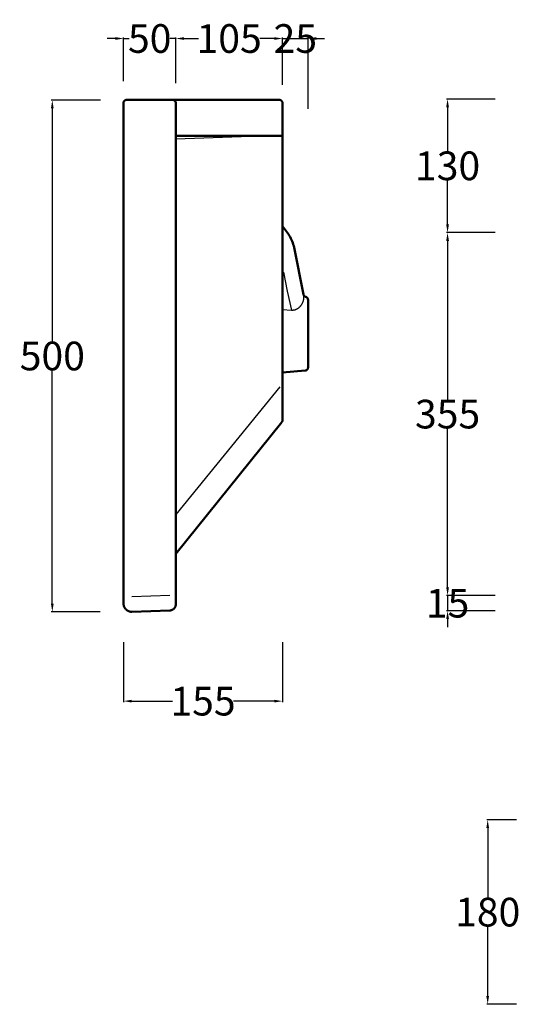
# Model space of a CAD drawing. Units: millimetres. Extents: x -2511 to -1024, y -235 to 742.
# Drawn here: x -2511 to -2023, y -219 to 742 of the extents above; entities that cross this region are included whole.
import ezdxf

# ---------------------------------------------------------------- set-up
doc = ezdxf.new("R2010")
doc.units = ezdxf.units.MM
doc.header["$MEASUREMENT"] = 0
for name, color, linetype, lineweight in [('Lavabo', 12, 'Continuous', 50), ('Proiezioni', 142, 'Continuous', 25), ('Quote', 5, 'Continuous', 15)]:
    doc.layers.add(name, color=color, linetype=linetype, lineweight=lineweight)
doc.styles.add('Arial', font='ARIAL.TTF')
doc.dimstyles.new('ISO-25', dxfattribs={"dimtxt": 28, "dimasz": 8, "dimexe": 1, "dimexo": 1, "dimgap": 0.09, "dimtad": 0, "dimtih": 1, "dimtoh": 1, "dimdec": 0, "dimzin": 1, "dimdsep": 46, "dimtxsty": 'Arial', "dimcen": 0, "dimadec": 0, "dimazin": 0, "dimtfac": 1, "dimtdec": 4, "dimtix": 1, "dimtmove": 0, "dimatfit": 3, "dimfxl": 0, "dimtolj": 1, "dimtzin": 1, "dimarcsym": 0})

# ---------------------------------------------------------------- blocks, each defined once
blk = doc.blocks.new('*D1')
at = {"layer": 'Defpoints', "color": 0}
for p in [(-2410.08, 135.21), (-2254.97, 135.21), (-2410.08, 76.63)]:
    blk.add_point(p, dxfattribs=at)
at = {"layer": 'Quote', "color": 0, "lineweight": -2}
for p, q in [((-2410.08, 134.21), (-2410.08, 75.63)), ((-2254.97, 134.21), (-2254.97, 75.63)), ((-2402.08, 76.63), (-2362.29, 76.63)), ((-2262.97, 76.63), (-2302.75, 76.63))]:
    blk.add_line(p, q, dxfattribs=at)
at = {"layer": 'Quote', "color": 0}
for points in [[(-2402.08, 77.97), (-2402.08, 75.3), (-2410.08, 76.63)], [(-2262.97, 75.3), (-2262.97, 77.97), (-2254.97, 76.63)]]:
    blk.add_solid(points, dxfattribs=at)
at = {"layer": 'Quote', "color": 0, "insert": (-2332.52, 76.63), "char_height": 28, "attachment_point": 5, "style": 'Arial'}
blk.add_mtext('\\A1;155', dxfattribs=at)
blk = doc.blocks.new('*D2')
at = {"layer": 'Defpoints', "color": 0}
for p in [(-2431.51, 663.49), (-2479.52, 163.76), (-2431.74, 163.76)]:
    blk.add_point(p, dxfattribs=at)
at = {"layer": 'Quote', "color": 0, "lineweight": -2}
for p, q in [((-2432.51, 663.49), (-2480.52, 663.49)), ((-2479.52, 655.49), (-2479.52, 428.01)), ((-2479.52, 171.76), (-2479.52, 399.25)), ((-2432.74, 163.76), (-2480.52, 163.76))]:
    blk.add_line(p, q, dxfattribs=at)
at = {"layer": 'Quote', "color": 0}
for points in [[(-2478.19, 655.49), (-2480.86, 655.49), (-2479.52, 663.49)], [(-2480.86, 171.76), (-2478.19, 171.76), (-2479.52, 163.76)]]:
    blk.add_solid(points, dxfattribs=at)
at = {"layer": 'Quote', "color": 0, "insert": (-2479.52, 413.63), "char_height": 28, "attachment_point": 5, "style": 'Arial'}
blk.add_mtext('\\A1;500', dxfattribs=at)
blk = doc.blocks.new('*D6')
at = {"layer": 'Defpoints', "color": 0}
for p in [(-2046.36, 664.53), (-2093.92, 534.07), (-2046.36, 534.07)]:
    blk.add_point(p, dxfattribs=at)
at = {"layer": 'Quote', "color": 0, "lineweight": -2}
for p, q in [((-2047.36, 664.53), (-2094.92, 664.53)), ((-2093.92, 656.53), (-2093.92, 613.68)), ((-2093.92, 542.07), (-2093.92, 584.92)), ((-2047.36, 534.07), (-2094.92, 534.07))]:
    blk.add_line(p, q, dxfattribs=at)
at = {"layer": 'Quote', "color": 0}
for points in [[(-2092.58, 656.53), (-2095.25, 656.53), (-2093.92, 664.53)], [(-2095.25, 542.07), (-2092.58, 542.07), (-2093.92, 534.07)]]:
    blk.add_solid(points, dxfattribs=at)
at = {"layer": 'Quote', "color": 0, "insert": (-2093.92, 599.3), "char_height": 28, "attachment_point": 5, "style": 'Arial'}
blk.add_mtext('\\A1;130', dxfattribs=at)
blk = doc.blocks.new('*D7')
at = {"layer": 'Defpoints', "color": 0}
for p in [(-2046.36, 534.07), (-2093.92, 179.73), (-2046.36, 179.73)]:
    blk.add_point(p, dxfattribs=at)
at = {"layer": 'Quote', "color": 0, "lineweight": -2}
for p, q in [((-2047.36, 534.07), (-2094.92, 534.07)), ((-2093.92, 526.07), (-2093.92, 371.28)), ((-2093.92, 187.73), (-2093.92, 342.51)), ((-2047.36, 179.73), (-2094.92, 179.73))]:
    blk.add_line(p, q, dxfattribs=at)
at = {"layer": 'Quote', "color": 0}
for points in [[(-2092.58, 526.07), (-2095.25, 526.07), (-2093.92, 534.07)], [(-2095.25, 187.73), (-2092.58, 187.73), (-2093.92, 179.73)]]:
    blk.add_solid(points, dxfattribs=at)
at = {"layer": 'Quote', "color": 0, "insert": (-2093.92, 356.9), "char_height": 28, "attachment_point": 5, "style": 'Arial'}
blk.add_mtext('\\A1;355', dxfattribs=at)
blk = doc.blocks.new('*D8')
at = {"layer": 'Defpoints', "color": 0}
for p in [(-2046.36, 179.73), (-2093.92, 164.81), (-2046.36, 164.81)]:
    blk.add_point(p, dxfattribs=at)
at = {"layer": 'Quote', "color": 0, "lineweight": -2}
for p, q in [((-2093.92, 187.73), (-2093.92, 195.73)), ((-2047.36, 179.73), (-2094.92, 179.73)), ((-2093.92, 179.73), (-2093.92, 164.81)), ((-2047.36, 164.81), (-2094.92, 164.81)), ((-2093.92, 156.81), (-2093.92, 148.81))]:
    blk.add_line(p, q, dxfattribs=at)
at = {"layer": 'Quote', "color": 0}
for points in [[(-2095.25, 187.73), (-2092.58, 187.73), (-2093.92, 179.73)], [(-2092.58, 156.81), (-2095.25, 156.81), (-2093.92, 164.81)]]:
    blk.add_solid(points, dxfattribs=at)
at = {"layer": 'Quote', "color": 0, "insert": (-2093.92, 172.27), "char_height": 28, "attachment_point": 5, "style": 'Arial'}
blk.add_mtext('\\A1;15', dxfattribs=at)
blk = doc.blocks.new('*D10')
at = {"layer": 'Defpoints', "color": 0}
for p in [(-2359.03, 723.61), (-2409.97, 681.11), (-2359.03, 679.07)]:
    blk.add_point(p, dxfattribs=at)
at = {"layer": 'Quote', "color": 0, "lineweight": -2}
for p, q in [((-2417.97, 723.61), (-2425.97, 723.61)), ((-2409.97, 682.11), (-2409.97, 724.61)), ((-2409.97, 723.61), (-2404.57, 723.61)), ((-2359.03, 723.61), (-2364.43, 723.61)), ((-2359.03, 680.07), (-2359.03, 724.61)), ((-2351.03, 723.61), (-2343.03, 723.61))]:
    blk.add_line(p, q, dxfattribs=at)
at = {"layer": 'Quote', "color": 0}
for points in [[(-2417.97, 722.28), (-2417.97, 724.95), (-2409.97, 723.61)], [(-2351.03, 724.95), (-2351.03, 722.28), (-2359.03, 723.61)]]:
    blk.add_solid(points, dxfattribs=at)
at = {"layer": 'Quote', "color": 0, "insert": (-2384.5, 723.61), "char_height": 28, "attachment_point": 5, "style": 'Arial'}
blk.add_mtext('\\A1;50', dxfattribs=at)
blk = doc.blocks.new('*D11')
at = {"layer": 'Defpoints', "color": 0}
for p in [(-2254.97, 723.61), (-2359.03, 679.07), (-2254.97, 677.46)]:
    blk.add_point(p, dxfattribs=at)
at = {"layer": 'Quote', "color": 0, "lineweight": -2}
for p, q in [((-2359.03, 680.07), (-2359.03, 724.61)), ((-2351.03, 723.61), (-2336.77, 723.61)), ((-2262.97, 723.61), (-2277.23, 723.61)), ((-2254.97, 678.46), (-2254.97, 724.61))]:
    blk.add_line(p, q, dxfattribs=at)
at = {"layer": 'Quote', "color": 0}
for points in [[(-2351.03, 724.95), (-2351.03, 722.28), (-2359.03, 723.61)], [(-2262.97, 722.28), (-2262.97, 724.95), (-2254.97, 723.61)]]:
    blk.add_solid(points, dxfattribs=at)
at = {"layer": 'Quote', "color": 0, "insert": (-2307, 723.61), "char_height": 28, "attachment_point": 5, "style": 'Arial'}
blk.add_mtext('\\A1;105', dxfattribs=at)
blk = doc.blocks.new('*D12')
at = {"layer": 'Defpoints', "color": 0}
for p in [(-2229.97, 723.61), (-2254.97, 677.46), (-2229.97, 653.98)]:
    blk.add_point(p, dxfattribs=at)
at = {"layer": 'Quote', "color": 0, "lineweight": -2}
for p, q in [((-2262.97, 723.61), (-2270.97, 723.61)), ((-2254.97, 678.46), (-2254.97, 724.61)), ((-2254.97, 723.61), (-2229.97, 723.61)), ((-2229.97, 654.98), (-2229.97, 724.61)), ((-2221.97, 723.61), (-2213.97, 723.61))]:
    blk.add_line(p, q, dxfattribs=at)
at = {"layer": 'Quote', "color": 0}
for points in [[(-2262.97, 722.28), (-2262.97, 724.95), (-2254.97, 723.61)], [(-2221.97, 724.95), (-2221.97, 722.28), (-2229.97, 723.61)]]:
    blk.add_solid(points, dxfattribs=at)
at = {"layer": 'Quote', "color": 0, "insert": (-2242.47, 723.61), "char_height": 28, "attachment_point": 5, "style": 'Arial'}
blk.add_mtext('\\A1;25', dxfattribs=at)
blk = doc.blocks.new('*D16')
at = {"layer": 'Defpoints', "color": 0}
for p in [(-2025.54, -39.34), (-2054.78, -219.34), (-2025.54, -219.34)]:
    blk.add_point(p, dxfattribs=at)
at = {"layer": 'Quote', "color": 0, "lineweight": -2}
for p, q in [((-2026.54, -39.34), (-2055.78, -39.34)), ((-2054.78, -47.34), (-2054.78, -114.96)), ((-2054.78, -211.34), (-2054.78, -143.73)), ((-2026.54, -219.34), (-2055.78, -219.34))]:
    blk.add_line(p, q, dxfattribs=at)
at = {"layer": 'Quote', "color": 0}
for points in [[(-2053.45, -47.34), (-2056.12, -47.34), (-2054.78, -39.34)], [(-2056.12, -211.34), (-2053.45, -211.34), (-2054.78, -219.34)]]:
    blk.add_solid(points, dxfattribs=at)
at = {"layer": 'Quote', "color": 0, "insert": (-2054.78, -129.34), "char_height": 28, "attachment_point": 5, "style": 'Arial'}
blk.add_mtext('\\A1;180', dxfattribs=at)

msp = doc.modelspace()

# ---------------------------------------------------------------- linework, layer by layer
at = {"layer": 'Lavabo', "linetype": 'Continuous'}
for p, q in [((-2408.46, 663.32), (-2408.55, 663.27)), ((-2408.36, 663.36), (-2408.46, 663.32)), ((-2408.27, 663.41), (-2408.36, 663.36)), ((-2408.18, 663.45), (-2408.27, 663.41)), ((-2408.08, 663.48), (-2408.18, 663.45)), ((-2407.98, 663.52), (-2408.08, 663.48)), ((-2407.89, 663.54), (-2407.98, 663.52)), ((-2407.79, 663.57), (-2407.89, 663.54)), ((-2407.69, 663.59), (-2407.79, 663.57)), ((-2407.59, 663.61), (-2407.69, 663.59)), ((-2407.49, 663.63), (-2407.59, 663.61)), ((-2407.38, 663.64), (-2407.49, 663.63)), ((-2407.28, 663.65), (-2407.38, 663.64)), ((-2407.18, 663.65), (-2407.28, 663.65)), ((-2407.08, 663.66), (-2407.18, 663.65)), ((-2407.08, 663.66), (-2401.99, 663.66)), ((-2401.99, 663.66), (-2365.02, 663.66)), ((-2365.02, 663.66), (-2362.07, 663.66)), ((-2361.97, 663.65), (-2362.07, 663.66)), ((-2257.97, 663.66), (-2362.06, 663.66)), ((-2361.86, 663.65), (-2361.97, 663.65)), ((-2361.76, 663.64), (-2361.86, 663.65)), ((-2361.65, 663.63), (-2361.76, 663.64)), ((-2361.55, 663.61), (-2361.65, 663.63)), ((-2361.45, 663.59), (-2361.55, 663.61)), ((-2361.35, 663.57), (-2361.45, 663.59)), ((-2361.24, 663.54), (-2361.35, 663.57)), ((-2361.14, 663.51), (-2361.24, 663.54)), ((-2361.05, 663.47), (-2361.14, 663.51)), ((-2360.95, 663.44), (-2361.05, 663.47)), ((-2360.85, 663.4), (-2360.95, 663.44)), ((-2360.76, 663.35), (-2360.85, 663.4)), ((-2360.66, 663.3), (-2360.76, 663.35)), ((-2257.86, 663.65), (-2257.97, 663.66)), ((-2257.76, 663.65), (-2257.86, 663.65)), ((-2257.66, 663.64), (-2257.76, 663.65)), ((-2257.55, 663.63), (-2257.66, 663.64)), ((-2257.45, 663.61), (-2257.55, 663.63)), ((-2257.35, 663.59), (-2257.45, 663.61)), ((-2257.24, 663.57), (-2257.35, 663.59)), ((-2257.14, 663.54), (-2257.24, 663.57)), ((-2257.04, 663.51), (-2257.14, 663.54)), ((-2256.95, 663.48), (-2257.04, 663.51)), ((-2256.85, 663.44), (-2256.95, 663.48)), ((-2256.75, 663.4), (-2256.85, 663.44)), ((-2256.66, 663.36), (-2256.75, 663.4)), ((-2256.56, 663.31), (-2256.66, 663.36)), ((-2410.07, 660.76), (-2410.08, 660.66)), ((-2410.08, 434.91), (-2410.08, 660.66)), ((-2410.06, 660.96), (-2410.07, 660.86)), ((-2410.07, 660.86), (-2410.07, 660.76)), ((-2410.05, 661.06), (-2410.06, 660.96)), ((-2410.03, 661.17), (-2410.05, 661.06)), ((-2410.01, 661.27), (-2410.03, 661.17)), ((-2409.99, 661.37), (-2410.01, 661.27)), ((-2409.97, 661.46), (-2409.99, 661.37)), ((-2409.94, 661.56), (-2409.97, 661.46)), ((-2409.9, 661.66), (-2409.94, 661.56)), ((-2409.87, 661.76), (-2409.9, 661.66)), ((-2409.83, 661.85), (-2409.87, 661.76)), ((-2409.79, 661.94), (-2409.83, 661.85)), ((-2409.74, 662.04), (-2409.79, 661.94)), ((-2409.69, 662.13), (-2409.74, 662.04)), ((-2409.64, 662.21), (-2409.69, 662.13)), ((-2409.59, 662.3), (-2409.64, 662.21)), ((-2409.53, 662.39), (-2409.59, 662.3)), ((-2409.47, 662.47), (-2409.53, 662.39)), ((-2409.4, 662.55), (-2409.47, 662.47)), ((-2409.34, 662.63), (-2409.4, 662.55)), ((-2409.27, 662.7), (-2409.34, 662.63)), ((-2409.2, 662.78), (-2409.27, 662.7)), ((-2409.12, 662.85), (-2409.2, 662.78)), ((-2409.05, 662.92), (-2409.12, 662.85)), ((-2408.97, 662.98), (-2409.05, 662.92)), ((-2408.89, 663.05), (-2408.97, 662.98)), ((-2408.81, 663.11), (-2408.89, 663.05)), ((-2408.72, 663.16), (-2408.81, 663.11)), ((-2408.64, 663.22), (-2408.72, 663.16)), ((-2408.55, 663.27), (-2408.64, 663.22)), ((-2360.57, 663.25), (-2360.66, 663.3)), ((-2360.48, 663.2), (-2360.57, 663.25)), ((-2360.39, 663.14), (-2360.48, 663.2)), ((-2360.31, 663.08), (-2360.39, 663.14)), ((-2360.22, 663.02), (-2360.31, 663.08)), ((-2360.14, 662.95), (-2360.22, 663.02)), ((-2360.06, 662.88), (-2360.14, 662.95)), ((-2359.99, 662.81), (-2360.06, 662.88)), ((-2359.91, 662.74), (-2359.99, 662.81)), ((-2359.84, 662.66), (-2359.91, 662.74)), ((-2359.77, 662.58), (-2359.84, 662.66)), ((-2359.71, 662.5), (-2359.77, 662.58)), ((-2359.64, 662.42), (-2359.71, 662.5)), ((-2359.58, 662.33), (-2359.64, 662.42)), ((-2359.53, 662.25), (-2359.58, 662.33)), ((-2359.47, 662.16), (-2359.53, 662.25)), ((-2359.42, 662.06), (-2359.47, 662.16)), ((-2359.38, 661.97), (-2359.42, 662.06)), ((-2359.33, 661.88), (-2359.38, 661.97)), ((-2359.29, 661.78), (-2359.33, 661.88)), ((-2359.25, 661.68), (-2359.29, 661.78)), ((-2359.22, 661.58), (-2359.25, 661.68)), ((-2359.19, 661.48), (-2359.22, 661.58)), ((-2359.16, 661.38), (-2359.19, 661.48)), ((-2359.14, 661.28), (-2359.16, 661.38)), ((-2359.12, 661.18), (-2359.14, 661.28)), ((-2359.1, 661.07), (-2359.12, 661.18)), ((-2359.09, 660.97), (-2359.1, 661.07)), ((-2359.08, 660.86), (-2359.09, 660.97)), ((-2359.07, 660.76), (-2359.08, 660.86)), ((-2359.07, 660.66), (-2359.07, 660.76)), ((-2359.07, 434.91), (-2359.07, 660.66)), ((-2256.47, 663.26), (-2256.56, 663.31)), ((-2256.38, 663.21), (-2256.47, 663.26)), ((-2256.29, 663.15), (-2256.38, 663.21)), ((-2256.21, 663.09), (-2256.29, 663.15)), ((-2256.12, 663.03), (-2256.21, 663.09)), ((-2256.04, 662.97), (-2256.12, 663.03)), ((-2255.96, 662.9), (-2256.04, 662.97)), ((-2255.88, 662.83), (-2255.96, 662.9)), ((-2255.81, 662.76), (-2255.88, 662.83)), ((-2255.74, 662.68), (-2255.81, 662.76)), ((-2255.67, 662.6), (-2255.74, 662.68)), ((-2255.6, 662.52), (-2255.67, 662.6)), ((-2255.54, 662.44), (-2255.6, 662.52)), ((-2255.48, 662.36), (-2255.54, 662.44)), ((-2255.42, 662.27), (-2255.48, 662.36)), ((-2255.36, 662.18), (-2255.42, 662.27)), ((-2255.31, 662.09), (-2255.36, 662.18)), ((-2255.26, 662), (-2255.31, 662.09)), ((-2255.22, 661.91), (-2255.26, 662)), ((-2255.17, 661.81), (-2255.22, 661.91)), ((-2255.13, 661.71), (-2255.17, 661.81)), ((-2255.1, 661.62), (-2255.13, 661.71)), ((-2255.07, 661.52), (-2255.1, 661.62)), ((-2255.04, 661.42), (-2255.07, 661.52)), ((-2255.01, 661.32), (-2255.04, 661.42)), ((-2254.99, 661.21), (-2255.01, 661.32)), ((-2254.97, 661.11), (-2254.99, 661.21)), ((-2254.97, 621.47), (-2254.97, 661.11)), ((-2359.07, 628.62), (-2254.97, 628.49)), ((-2254.97, 383.48), (-2254.97, 621.47)), ((-2254.96, 621.47), (-2254.96, 622.36)), ((-2254.95, 612.66), (-2254.96, 619.13)), ((-2254.97, 611.01), (-2254.95, 612.73)), ((-2253.9, 539.06), (-2254.97, 540.23)), ((-2252.88, 537.84), (-2253.9, 539.06)), ((-2251.89, 536.6), (-2252.88, 537.84)), ((-2250.95, 535.32), (-2251.89, 536.6)), ((-2250.05, 534.01), (-2250.95, 535.32)), ((-2249.19, 532.68), (-2250.05, 534.01)), ((-2248.38, 531.32), (-2249.19, 532.68)), ((-2247.61, 529.93), (-2248.38, 531.32)), ((-2246.89, 528.51), (-2247.61, 529.93)), ((-2246.21, 527.08), (-2246.89, 528.51)), ((-2245.58, 525.62), (-2246.21, 527.08)), ((-2245, 524.14), (-2245.58, 525.62)), ((-2244.47, 522.64), (-2245, 524.14)), ((-2243.99, 521.13), (-2244.47, 522.64)), ((-2243.56, 519.6), (-2243.99, 521.13)), ((-2234.5, 473.7), (-2243.56, 519.6)), ((-2234.5, 473.7), (-2234.48, 473.6)), ((-2234.48, 473.6), (-2234.46, 473.5)), ((-2234.46, 473.5), (-2234.43, 473.4)), ((-2234.43, 473.4), (-2234.4, 473.3)), ((-2234.4, 473.3), (-2234.36, 473.21)), ((-2234.36, 473.21), (-2234.33, 473.11)), ((-2234.33, 473.11), (-2234.29, 473.02)), ((-2234.29, 473.02), (-2234.24, 472.93)), ((-2234.24, 472.93), (-2234.19, 472.83)), ((-2234.19, 472.83), (-2234.14, 472.75)), ((-2234.14, 472.75), (-2234.09, 472.66)), ((-2234.09, 472.66), (-2234.04, 472.57)), ((-2234.04, 472.57), (-2233.98, 472.49)), ((-2233.98, 472.49), (-2233.91, 472.41)), ((-2233.91, 472.41), (-2233.85, 472.33)), ((-2233.85, 472.33), (-2233.78, 472.25)), ((-2233.78, 472.25), (-2233.71, 472.18)), ((-2233.71, 472.18), (-2233.64, 472.1)), ((-2233.64, 472.1), (-2233.57, 472.03)), ((-2233.57, 472.03), (-2233.49, 471.97)), ((-2233.49, 471.97), (-2233.41, 471.9)), ((-2233.41, 471.9), (-2233.33, 471.84)), ((-2233.33, 471.84), (-2233.24, 471.78)), ((-2233.24, 471.78), (-2233.16, 471.72)), ((-2233.16, 471.72), (-2233.07, 471.67)), ((-2233.07, 471.67), (-2232.98, 471.62)), ((-2232.98, 471.62), (-2232.89, 471.57)), ((-2232.89, 471.57), (-2232.8, 471.53)), ((-2232.8, 471.53), (-2232.7, 471.49)), ((-2232.7, 471.49), (-2232.61, 471.45)), ((-2232.61, 471.45), (-2232.51, 471.42)), ((-2232.51, 471.42), (-2232.41, 471.39)), ((-2232.41, 471.39), (-2232.32, 471.36)), ((-2232.22, 471.33), (-2232.32, 471.36)), ((-2232.12, 471.3), (-2232.22, 471.33)), ((-2232.02, 471.26), (-2232.12, 471.3)), ((-2231.92, 471.22), (-2232.02, 471.26)), ((-2231.83, 471.18), (-2231.92, 471.22)), ((-2231.73, 471.14), (-2231.83, 471.18)), ((-2231.64, 471.09), (-2231.73, 471.14)), ((-2231.55, 471.04), (-2231.64, 471.09)), ((-2231.46, 470.98), (-2231.55, 471.04)), ((-2231.38, 470.93), (-2231.46, 470.98)), ((-2231.29, 470.87), (-2231.38, 470.93)), ((-2231.21, 470.8), (-2231.29, 470.87)), ((-2231.13, 470.74), (-2231.21, 470.8)), ((-2231.05, 470.67), (-2231.13, 470.74)), ((-2230.98, 470.6), (-2231.05, 470.67)), ((-2230.9, 470.52), (-2230.98, 470.6)), ((-2230.83, 470.45), (-2230.9, 470.52)), ((-2230.77, 470.37), (-2230.83, 470.45)), ((-2230.7, 470.29), (-2230.77, 470.37)), ((-2230.64, 470.2), (-2230.7, 470.29)), ((-2230.58, 470.12), (-2230.64, 470.2)), ((-2230.52, 470.03), (-2230.58, 470.12)), ((-2230.47, 469.94), (-2230.52, 470.03)), ((-2230.42, 469.85), (-2230.47, 469.94)), ((-2230.37, 469.76), (-2230.42, 469.85)), ((-2230.33, 469.66), (-2230.37, 469.76)), ((-2230.29, 469.57), (-2230.33, 469.66)), ((-2230.25, 469.47), (-2230.29, 469.57)), ((-2230.22, 469.37), (-2230.25, 469.47)), ((-2230.19, 469.27), (-2230.22, 469.37)), ((-2230.16, 469.17), (-2230.19, 469.27)), ((-2230.14, 469.07), (-2230.16, 469.17)), ((-2230.12, 468.97), (-2230.14, 469.07)), ((-2230.11, 468.87), (-2230.12, 468.97)), ((-2230.09, 468.77), (-2230.11, 468.87)), ((-2230.08, 468.66), (-2230.09, 468.77)), ((-2230.08, 468.56), (-2230.08, 468.66)), ((-2230.08, 468.45), (-2230.08, 468.56)), ((-2230.08, 464.99), (-2230.08, 468.45)), ((-2230.08, 464.99), (-2230.08, 461.93)), ((-2230.08, 402.32), (-2230.08, 461.93)), ((-2410.08, 178.94), (-2410.08, 434.91)), ((-2359.07, 180.38), (-2359.07, 434.91)), ((-2254.97, 397.39), (-2232.82, 399.33)), ((-2232.82, 399.33), (-2232.71, 399.34)), ((-2232.71, 399.34), (-2232.61, 399.35)), ((-2232.61, 399.35), (-2232.51, 399.37)), ((-2232.51, 399.37), (-2232.41, 399.39)), ((-2232.41, 399.39), (-2232.31, 399.42)), ((-2232.31, 399.42), (-2232.21, 399.45)), ((-2232.21, 399.45), (-2232.11, 399.48)), ((-2232.11, 399.48), (-2232.01, 399.51)), ((-2232.01, 399.51), (-2231.92, 399.55)), ((-2231.92, 399.55), (-2231.82, 399.59)), ((-2231.82, 399.59), (-2231.73, 399.64)), ((-2231.73, 399.64), (-2231.64, 399.69)), ((-2231.64, 399.69), (-2231.55, 399.74)), ((-2231.55, 399.74), (-2231.46, 399.79)), ((-2231.46, 399.79), (-2231.37, 399.85)), ((-2231.37, 399.85), (-2231.29, 399.91)), ((-2231.29, 399.91), (-2231.21, 399.97)), ((-2231.21, 399.97), (-2231.13, 400.04)), ((-2231.13, 400.04), (-2231.05, 400.11)), ((-2231.05, 400.11), (-2230.97, 400.18)), ((-2230.97, 400.18), (-2230.9, 400.25)), ((-2230.9, 400.25), (-2230.83, 400.33)), ((-2230.83, 400.33), (-2230.76, 400.41)), ((-2230.76, 400.41), (-2230.7, 400.49)), ((-2230.7, 400.49), (-2230.64, 400.57)), ((-2230.64, 400.57), (-2230.58, 400.66)), ((-2230.58, 400.66), (-2230.52, 400.74)), ((-2230.52, 400.74), (-2230.47, 400.83)), ((-2230.47, 400.83), (-2230.42, 400.92)), ((-2230.42, 400.92), (-2230.37, 401.02)), ((-2230.37, 401.02), (-2230.33, 401.11)), ((-2230.33, 401.11), (-2230.29, 401.21)), ((-2230.29, 401.21), (-2230.25, 401.3)), ((-2230.25, 401.3), (-2230.22, 401.4)), ((-2230.22, 401.4), (-2230.19, 401.5)), ((-2230.19, 401.5), (-2230.16, 401.6)), ((-2230.16, 401.6), (-2230.14, 401.7)), ((-2230.14, 401.7), (-2230.12, 401.8)), ((-2230.12, 401.8), (-2230.11, 401.91)), ((-2230.11, 401.91), (-2230.09, 402.01)), ((-2230.09, 402.01), (-2230.08, 402.11)), ((-2230.08, 402.22), (-2230.08, 402.32)), ((-2230.08, 402.31), (-2230.08, 402.3)), ((-2230.08, 402.11), (-2230.08, 402.22)), ((-2254.97, 383.48), (-2254.97, 350.95)), ((-2359.07, 220.5), (-2255.63, 349.07)), ((-2255.63, 349.07), (-2255.57, 349.15)), ((-2255.57, 349.15), (-2255.51, 349.23)), ((-2255.51, 349.23), (-2255.45, 349.32)), ((-2255.45, 349.32), (-2255.4, 349.4)), ((-2255.4, 349.4), (-2255.35, 349.49)), ((-2255.35, 349.49), (-2255.3, 349.58)), ((-2255.3, 349.58), (-2255.26, 349.67)), ((-2255.26, 349.67), (-2255.21, 349.77)), ((-2255.21, 349.77), (-2255.17, 349.86)), ((-2255.17, 349.86), (-2255.14, 349.96)), ((-2255.14, 349.96), (-2255.11, 350.05)), ((-2255.11, 350.05), (-2255.08, 350.15)), ((-2255.08, 350.15), (-2255.05, 350.25)), ((-2255.05, 350.25), (-2255.03, 350.35)), ((-2255.03, 350.35), (-2255.01, 350.45)), ((-2255.01, 350.45), (-2255, 350.55)), ((-2255, 350.55), (-2254.98, 350.65)), ((-2254.98, 350.75), (-2254.97, 350.85)), ((-2254.98, 350.65), (-2254.98, 350.75)), ((-2254.97, 350.85), (-2254.97, 350.95)), ((-2410.08, 171.94), (-2410.08, 178.94)), ((-2359.09, 175.31), (-2359.1, 175.4)), ((-2359.09, 175.29), (-2359.1, 175.38)), ((-2359.07, 174.96), (-2359.1, 175.04)), ((-2359.08, 175.23), (-2359.09, 175.31)), ((-2359.08, 175.21), (-2359.09, 175.29)), ((-2359.07, 180.38), (-2359.08, 171.62)), ((-2359.08, 175.14), (-2359.08, 175.23)), ((-2359.08, 175.13), (-2359.08, 175.21)), ((-2359.07, 175.05), (-2359.08, 175.14)), ((-2359.07, 175.04), (-2359.08, 175.13)), ((-2359.07, 174.96), (-2359.07, 175.05)), ((-2359.07, 174.96), (-2359.07, 175.04)), ((-2359.07, 174.95), (-2359.07, 171.21)), ((-2410.08, 171.94), (-2410.07, 171.66)), ((-2410.07, 171.66), (-2410.06, 171.38)), ((-2410.06, 171.38), (-2410.03, 171.1)), ((-2410.03, 171.1), (-2410, 170.82)), ((-2410, 170.82), (-2409.96, 170.55)), ((-2409.96, 170.55), (-2409.9, 170.27)), ((-2409.9, 170.27), (-2409.84, 170)), ((-2409.84, 170), (-2409.77, 169.73)), ((-2409.77, 169.73), (-2409.69, 169.46)), ((-2409.69, 169.46), (-2409.59, 169.2)), ((-2409.59, 169.2), (-2409.49, 168.94)), ((-2409.49, 168.94), (-2409.39, 168.68)), ((-2409.39, 168.68), (-2409.27, 168.43)), ((-2409.27, 168.43), (-2409.14, 168.18)), ((-2409.14, 168.18), (-2409.01, 167.94)), ((-2409.01, 167.94), (-2408.86, 167.7)), ((-2408.86, 167.7), (-2408.71, 167.46)), ((-2408.71, 167.46), (-2408.55, 167.23)), ((-2408.55, 167.23), (-2408.38, 167.01)), ((-2408.38, 167.01), (-2408.21, 166.79)), ((-2408.21, 166.79), (-2408.02, 166.58)), ((-2408.02, 166.58), (-2407.83, 166.38)), ((-2407.83, 166.38), (-2407.64, 166.18)), ((-2407.64, 166.18), (-2407.43, 165.99)), ((-2407.43, 165.99), (-2407.22, 165.81)), ((-2407.22, 165.81), (-2407, 165.63)), ((-2407, 165.63), (-2406.78, 165.46)), ((-2406.78, 165.46), (-2406.55, 165.3)), ((-2406.55, 165.3), (-2406.32, 165.15)), ((-2406.32, 165.15), (-2406.08, 165.01)), ((-2406.08, 165.01), (-2405.83, 164.87)), ((-2405.83, 164.87), (-2405.59, 164.75)), ((-2405.59, 164.75), (-2405.33, 164.63)), ((-2405.33, 164.63), (-2405.08, 164.52)), ((-2405.08, 164.52), (-2404.82, 164.42)), ((-2404.82, 164.42), (-2404.55, 164.33)), ((-2404.55, 164.33), (-2404.28, 164.25)), ((-2404.28, 164.25), (-2404.02, 164.17)), ((-2404.02, 164.17), (-2403.74, 164.11)), ((-2403.74, 164.11), (-2403.47, 164.06)), ((-2403.47, 164.06), (-2403.19, 164.01)), ((-2403.19, 164.01), (-2402.92, 163.98)), ((-2402.92, 163.98), (-2402.64, 163.96)), ((-2402.64, 163.96), (-2402.36, 163.94)), ((-2402.36, 163.94), (-2402.08, 163.94)), ((-2402.08, 163.94), (-2401.8, 163.94)), ((-2364.87, 165.21), (-2401.8, 163.94)), ((-2364.87, 165.21), (-2364.66, 165.22)), ((-2364.87, 165.21), (-2364.66, 165.22)), ((-2364.66, 165.22), (-2364.45, 165.24)), ((-2364.66, 165.22), (-2364.46, 165.24)), ((-2364.46, 165.24), (-2364.25, 165.26)), ((-2364.45, 165.24), (-2364.25, 165.26)), ((-2364.25, 165.26), (-2364.04, 165.3)), ((-2364.25, 165.26), (-2364.05, 165.29)), ((-2364.05, 165.29), (-2363.85, 165.33)), ((-2364.04, 165.3), (-2363.84, 165.34)), ((-2363.85, 165.33), (-2363.65, 165.38)), ((-2363.84, 165.34), (-2363.63, 165.38)), ((-2363.65, 165.38), (-2363.45, 165.43)), ((-2363.63, 165.38), (-2363.43, 165.43)), ((-2363.45, 165.43), (-2363.26, 165.49)), ((-2363.43, 165.43), (-2363.24, 165.49)), ((-2363.26, 165.49), (-2363.06, 165.55)), ((-2363.24, 165.49), (-2363.04, 165.56)), ((-2363.06, 165.55), (-2362.87, 165.63)), ((-2363.04, 165.56), (-2362.85, 165.64)), ((-2362.87, 165.63), (-2362.68, 165.7)), ((-2362.85, 165.64), (-2362.65, 165.72)), ((-2362.68, 165.7), (-2362.49, 165.79)), ((-2362.65, 165.72), (-2362.47, 165.8)), ((-2362.49, 165.79), (-2362.31, 165.88)), ((-2362.47, 165.8), (-2362.28, 165.9)), ((-2362.31, 165.88), (-2362.13, 165.98)), ((-2362.28, 165.9), (-2362.1, 166)), ((-2362.13, 165.98), (-2361.95, 166.08)), ((-2362.1, 166), (-2361.92, 166.1)), ((-2361.95, 166.08), (-2361.78, 166.19)), ((-2361.92, 166.1), (-2361.75, 166.21)), ((-2361.78, 166.19), (-2361.61, 166.31)), ((-2361.75, 166.21), (-2361.58, 166.33)), ((-2361.61, 166.31), (-2361.45, 166.43)), ((-2361.58, 166.33), (-2361.41, 166.46)), ((-2361.45, 166.43), (-2361.28, 166.55)), ((-2361.41, 166.46), (-2361.25, 166.58)), ((-2361.28, 166.55), (-2361.13, 166.69)), ((-2361.25, 166.58), (-2361.09, 166.72)), ((-2361.13, 166.69), (-2360.98, 166.82)), ((-2361.09, 166.72), (-2360.94, 166.86)), ((-2360.98, 166.82), (-2360.83, 166.96)), ((-2360.94, 166.86), (-2360.79, 167.01)), ((-2360.83, 166.96), (-2360.69, 167.11)), ((-2360.79, 167.01), (-2360.65, 167.16)), ((-2360.69, 167.11), (-2360.55, 167.26)), ((-2360.65, 167.16), (-2360.51, 167.31)), ((-2360.55, 167.26), (-2360.42, 167.42)), ((-2360.51, 167.31), (-2360.38, 167.47)), ((-2360.42, 167.42), (-2360.29, 167.58)), ((-2360.38, 167.47), (-2360.25, 167.64)), ((-2360.29, 167.58), (-2360.17, 167.75)), ((-2360.25, 167.64), (-2360.13, 167.81)), ((-2360.17, 167.75), (-2360.05, 167.92)), ((-2360.13, 167.81), (-2360.01, 167.98)), ((-2360.05, 167.92), (-2359.94, 168.09)), ((-2360.01, 167.98), (-2359.91, 168.15)), ((-2359.94, 168.09), (-2359.84, 168.27)), ((-2359.84, 168.27), (-2359.74, 168.45)), ((-2359.74, 168.45), (-2359.65, 168.63)), ((-2359.65, 168.63), (-2359.57, 168.82)), ((-2359.57, 168.82), (-2359.49, 169.01)), ((-2359.49, 169.01), (-2359.42, 169.2)), ((-2359.42, 169.2), (-2359.35, 169.39)), ((-2359.35, 169.39), (-2359.29, 169.59)), ((-2359.29, 169.59), (-2359.24, 169.79)), ((-2359.24, 169.79), (-2359.2, 169.99)), ((-2359.2, 169.99), (-2359.16, 170.19)), ((-2359.16, 170.19), (-2359.13, 170.39)), ((-2359.13, 170.39), (-2359.1, 170.59)), ((-2359.1, 170.59), (-2359.09, 170.8)), ((-2359.09, 170.8), (-2359.08, 171)), ((-2359.07, 171.21), (-2359.08, 171.62)), ((-2359.08, 171), (-2359.07, 171.21))]:
    msp.add_line(p, q, dxfattribs=at)
at = {"layer": 'Proiezioni'}
for p, q in [((-2267.83, 628.49), (-2359.07, 625.38)), ((-2253.98, 495.53), (-2250.34, 476.87)), ((-2250.34, 476.87), (-2246.32, 458.29)), ((-2234.5, 473.7), (-2234.53, 469.66)), ((-2238.13, 461.6), (-2238.31, 461.42)), ((-2237.9, 461.85), (-2238.13, 461.6)), ((-2237.67, 462.1), (-2237.9, 461.85)), ((-2237.46, 462.35), (-2237.67, 462.1)), ((-2237.25, 462.61), (-2237.46, 462.35)), ((-2237.06, 462.87), (-2237.25, 462.61)), ((-2236.87, 463.13), (-2237.06, 462.87)), ((-2236.69, 463.4), (-2236.87, 463.13)), ((-2236.52, 463.67), (-2236.69, 463.4)), ((-2236.28, 464.07), (-2236.52, 463.67)), ((-2236.06, 464.48), (-2236.28, 464.07)), ((-2235.92, 464.75), (-2236.06, 464.48)), ((-2235.66, 465.29), (-2235.92, 464.75)), ((-2235.42, 465.82), (-2235.66, 465.29)), ((-2235.21, 466.34), (-2235.42, 465.82)), ((-2235.11, 466.6), (-2235.21, 466.34)), ((-2235.03, 466.85), (-2235.11, 466.6)), ((-2234.94, 467.1), (-2235.03, 466.85)), ((-2234.87, 467.35), (-2234.94, 467.1)), ((-2234.8, 467.6), (-2234.87, 467.35)), ((-2234.74, 467.84), (-2234.8, 467.6)), ((-2234.69, 468.08), (-2234.74, 467.84)), ((-2234.64, 468.33), (-2234.69, 468.08)), ((-2234.6, 468.59), (-2234.64, 468.33)), ((-2234.57, 468.83), (-2234.6, 468.59)), ((-2234.55, 468.96), (-2234.57, 468.83)), ((-2234.54, 469.08), (-2234.55, 468.96)), ((-2234.53, 469.22), (-2234.54, 469.08)), ((-2234.53, 469.66), (-2234.53, 469.51)), ((-2234.53, 469.51), (-2234.53, 469.37)), ((-2234.53, 469.37), (-2234.53, 469.22)), ((-2254.97, 459.03), (-2246.32, 458.29)), ((-2246.05, 458.25), (-2246.32, 458.29)), ((-2245.91, 458.24), (-2246.05, 458.25)), ((-2245.77, 458.23), (-2245.91, 458.24)), ((-2245.64, 458.21), (-2245.77, 458.23)), ((-2245.5, 458.21), (-2245.64, 458.21)), ((-2245.36, 458.2), (-2245.5, 458.21)), ((-2245.22, 458.2), (-2245.36, 458.2)), ((-2245.08, 458.2), (-2245.22, 458.2)), ((-2244.95, 458.2), (-2245.08, 458.2)), ((-2244.81, 458.2), (-2244.95, 458.2)), ((-2244.67, 458.21), (-2244.81, 458.2)), ((-2244.52, 458.22), (-2244.67, 458.21)), ((-2244.37, 458.23), (-2244.52, 458.22)), ((-2244.21, 458.25), (-2244.37, 458.23)), ((-2244.06, 458.27), (-2244.21, 458.25)), ((-2243.91, 458.29), (-2244.06, 458.27)), ((-2243.76, 458.32), (-2243.91, 458.29)), ((-2243.61, 458.34), (-2243.76, 458.32)), ((-2243.46, 458.38), (-2243.61, 458.34)), ((-2243.27, 458.42), (-2243.46, 458.38)), ((-2243.08, 458.47), (-2243.27, 458.42)), ((-2242.89, 458.53), (-2243.08, 458.47)), ((-2242.7, 458.59), (-2242.89, 458.53)), ((-2242.51, 458.65), (-2242.7, 458.59)), ((-2242.33, 458.72), (-2242.51, 458.65)), ((-2242.15, 458.79), (-2242.33, 458.72)), ((-2241.97, 458.87), (-2242.15, 458.79)), ((-2241.79, 458.94), (-2241.97, 458.87)), ((-2241.61, 459.03), (-2241.79, 458.94)), ((-2241.44, 459.11), (-2241.61, 459.03)), ((-2241.27, 459.2), (-2241.44, 459.11)), ((-2241.1, 459.29), (-2241.27, 459.2)), ((-2240.94, 459.38), (-2241.1, 459.29)), ((-2240.62, 459.58), (-2240.94, 459.38)), ((-2240.3, 459.78), (-2240.62, 459.58)), ((-2240, 459.99), (-2240.3, 459.78)), ((-2239.71, 460.2), (-2240, 459.99)), ((-2239.42, 460.42), (-2239.71, 460.2)), ((-2239.15, 460.65), (-2239.42, 460.42)), ((-2238.88, 460.89), (-2239.15, 460.65)), ((-2238.68, 461.06), (-2238.88, 460.89)), ((-2238.49, 461.24), (-2238.68, 461.06)), ((-2238.31, 461.42), (-2238.49, 461.24)), ((-2257.68, 383.49), (-2359.07, 258.84)), ((-2401.94, 178.94), (-2364.97, 180.21))]:
    msp.add_line(p, q, dxfattribs=at)

# ---------------------------------------------------------------- dimensions: what is measured, and where the dimension line sits
at = {"layer": 'Quote'}
for base, p1, p2, text, picture, middle in [((-2359.03, 723.61), (-2409.97, 681.11), (-2359.03, 679.07), '50', '*D10', (-2384.5, 723.61)), ((-2254.97, 723.61), (-2359.03, 679.07), (-2254.97, 677.46), '105', '*D11', (-2307, 723.61))]:
    dim = msp.add_linear_dim(base=base, p1=p1, p2=p2, text=text, dimstyle='ISO-25', override={"dimtmove": 1}, dxfattribs=at)
    dim.commit()
    dim.dimension.update_dxf_attribs({"geometry": picture, "text_midpoint": middle})
for base, p1, p2, picture, middle in [((-2229.97, 723.61), (-2254.97, 677.46), (-2229.97, 653.98), '*D12', (-2242.47, 723.61)), ((-2410.08, 76.63), (-2254.97, 135.21), (-2410.08, 135.21), '*D1', (-2332.52, 76.63))]:
    dim = msp.add_linear_dim(base=base, p1=p1, p2=p2, dimstyle='ISO-25', override={"dimtmove": 1}, dxfattribs=at)
    dim.commit()
    dim.dimension.update_dxf_attribs({"geometry": picture, "text_midpoint": middle})
for base, p1, p2, picture, middle in [((-2479.52, 163.76), (-2431.51, 663.49), (-2431.74, 163.76), '*D2', (-2479.52, 413.63)), ((-2054.78, -219.34), (-2025.54, -39.34), (-2025.54, -219.34), '*D16', (-2054.78, -129.34))]:
    dim = msp.add_linear_dim(base=base, p1=p1, p2=p2, angle=90, dimstyle='ISO-25', override={"dimtmove": 1}, dxfattribs=at)
    dim.commit()
    dim.dimension.update_dxf_attribs({"geometry": picture, "text_midpoint": middle})
for base, p1, p2, text, picture, middle in [((-2093.92, 534.07), (-2046.36, 664.53), (-2046.36, 534.07), '130', '*D6', (-2093.92, 599.3)), ((-2093.92, 179.73), (-2046.36, 534.07), (-2046.36, 179.73), '355', '*D7', (-2093.92, 356.9)), ((-2093.92, 164.81), (-2046.36, 179.73), (-2046.36, 164.81), '15', '*D8', (-2093.92, 172.27))]:
    dim = msp.add_linear_dim(base=base, p1=p1, p2=p2, angle=90, text=text, dimstyle='ISO-25', override={"dimtmove": 1}, dxfattribs=at)
    dim.commit()
    dim.dimension.update_dxf_attribs({"geometry": picture, "text_midpoint": middle})

doc.saveas('drawing.dxf')
